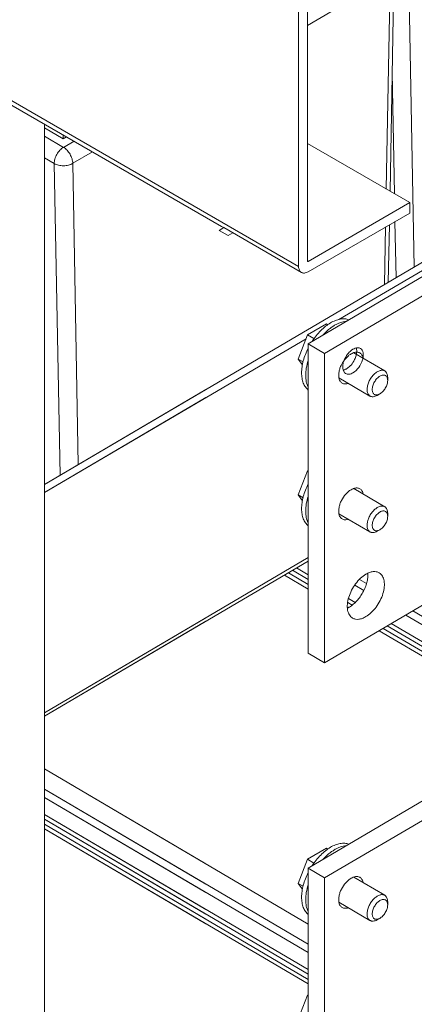
# Model space of a CAD drawing. Extents: x 0 to 1379, y 0 to 579.
# Drawn here: x 1288 to 1292, y 423 to 434 of the extents above; entities that cross this region are included whole.
import ezdxf

# ---------------------------------------------------------------- set-up
doc = ezdxf.new("R2010")
doc.units = 0
doc.header["$LTSCALE"] = 0.5
doc.header["$MEASUREMENT"] = 0
doc.layers.add('M-OBJECT-DETAILS', color=7, linetype='CONTINUOUS', lineweight=0)
doc.styles.get("Standard").update_dxf_attribs({"font": 'romans.shx', "width": 0.8})
doc.dimstyles.new('ANSI', dxfattribs={"dimscale": 5, "dimtxt": 0.225, "dimasz": 0.22, "dimexe": 0.075, "dimexo": 0.075, "dimgap": 0.06, "dimtad": 0, "dimtih": 1, "dimtoh": 1, "dimzin": 4, "dimdsep": 46, "dimtxsty": 'Standard', "dimcen": 0, "dimclrd": 256, "dimclre": 256, "dimclrt": 256, "dimadec": 0, "dimazin": 1, "dimtfac": 1, "dimtofl": 0, "dimtmove": 0, "dimatfit": 3, "dimfxl": 1, "dimtolj": 1, "dimtzin": 0, "dimlwd": -1, "dimlwe": -1, "dimarcsym": 0})

msp = doc.modelspace()

# ---------------------------------------------------------------- linework, layer by layer
at = {"layer": 'M-OBJECT-DETAILS', "linetype": 'Continuous', "ltscale": 0.1}
for p, q in [((1307.654, 440.401), (1288.045, 428.874)), ((1307.729, 440.357), (1291.203, 430.643)), ((1290.771, 434.246), (1290.771, 431.213)), ((1290.866, 434.301), (1290.866, 431.268)), ((1286.203, 433.85), (1290.771, 431.213)), ((1289.943, 431.642), (1286.203, 433.802)), ((1288.045, 432.739), (1288.045, 414.371)), ((1288.045, 432.739), (1288.045, 414.371)), ((1288.248, 432.579), (1288.045, 432.699)), ((1288.248, 432.579), (1288.045, 432.699)), ((1288.045, 432.61), (1288.25, 432.489)), ((1288.045, 432.61), (1288.25, 432.489)), ((1288.248, 432.621), (1288.248, 432.579)), ((1288.248, 432.621), (1288.248, 432.579)), ((1288.284, 432.6), (1288.248, 432.579)), ((1288.25, 432.489), (1288.363, 432.555)), ((1288.56, 432.441), (1288.349, 432.318)), ((1291.965, 431.896), (1290.866, 432.53)), ((1288.151, 432.315), (1288.045, 432.378)), ((1288.151, 432.315), (1288.045, 432.378)), ((1290.872, 431.265), (1291.965, 431.896)), ((1291.965, 431.896), (1291.965, 431.785)), ((1290.872, 431.155), (1291.965, 431.785)), ((1289.969, 431.628), (1289.918, 431.599)), ((1290.014, 431.544), (1289.918, 431.599)), ((1289.969, 431.628), (1289.943, 431.642)), ((1290.801, 431.148), (1289.969, 431.628)), ((1292.995, 431.631), (1290.874, 430.384)), ((1290.064, 431.573), (1290.014, 431.544)), ((1293.172, 431.527), (1291.05, 430.28)), ((1290.866, 431.268), (1290.869, 431.267)), ((1290.869, 431.267), (1290.872, 431.265)), ((1291.069, 430.596), (1290.868, 430.477)), ((1291.069, 430.596), (1291.084, 430.587)), ((1290.868, 430.477), (1290.767, 430.219)), ((1290.868, 430.477), (1290.935, 430.438)), ((1290.874, 430.384), (1291.05, 430.28)), ((1290.874, 430.384), (1290.874, 427.067)), ((1290.767, 430.219), (1290.819, 430.189)), ((1290.767, 430.219), (1290.812, 430.156)), ((1291.05, 430.28), (1291.05, 426.963)), ((1291.362, 430.287), (1291.694, 430.092)), ((1291.204, 430.017), (1291.536, 429.822)), ((1291.726, 430.022), (1291.726, 429.989)), ((1291.641, 429.845), (1291.612, 429.829)), ((1290.868, 429.021), (1290.767, 428.763)), ((1290.874, 429.025), (1290.868, 429.021)), ((1290.868, 429.021), (1290.874, 429.018)), ((1290.767, 428.763), (1290.819, 428.732)), ((1290.767, 428.763), (1290.812, 428.7)), ((1291.362, 428.831), (1291.694, 428.635)), ((1291.204, 428.561), (1291.536, 428.366)), ((1291.726, 428.566), (1291.726, 428.533)), ((1291.641, 428.388), (1291.612, 428.373)), ((1291.05, 426.963), (1293.172, 428.21)), ((1290.874, 427.753), (1290.619, 427.903)), ((1290.874, 427.803), (1290.661, 427.928)), ((1290.874, 427.857), (1290.707, 427.955)), ((1290.874, 427.906), (1290.749, 427.979)), ((1291.373, 427.796), (1291.471, 427.739)), ((1291.499, 427.811), (1291.423, 427.856)), ((1291.344, 427.581), (1291.297, 427.608)), ((1291.378, 427.61), (1291.306, 427.652)), ((1291.299, 427.553), (1291.294, 427.555)), ((1290.874, 427.067), (1291.05, 426.963)), ((1292.995, 426.008), (1290.874, 424.761)), ((1293.172, 425.904), (1291.05, 424.657)), ((1291.069, 424.973), (1290.868, 424.855)), ((1291.069, 424.973), (1291.084, 424.965)), ((1290.868, 424.855), (1290.767, 424.596)), ((1290.868, 424.855), (1290.935, 424.815)), ((1290.874, 424.761), (1291.05, 424.657)), ((1290.874, 424.761), (1290.874, 421.444)), ((1291.05, 424.657), (1291.05, 421.34)), ((1291.362, 424.665), (1291.694, 424.469)), ((1290.767, 424.596), (1290.819, 424.566)), ((1290.767, 424.596), (1290.812, 424.534)), ((1291.204, 424.395), (1291.536, 424.2)), ((1291.726, 424.399), (1291.726, 424.367)), ((1291.641, 424.222), (1291.612, 424.206)), ((1290.868, 423.399), (1290.767, 423.14)), ((1290.874, 423.402), (1290.868, 423.399)), ((1290.868, 423.399), (1290.874, 423.395))]:
    msp.add_line(p, q, dxfattribs=at)
at = {"layer": 'M-OBJECT-DETAILS', "color": 1, "linetype": 'Continuous', "ltscale": 0.1}
for p, q in [((1291.751, 432.019), (1291.795, 434.416)), ((1292.011, 431.206), (1291.951, 434.435)), ((1291.753, 434.318), (1290.866, 433.797)), ((1291.753, 434.318), (1291.711, 432.042)), ((1291.799, 431.991), (1291.774, 433.296)), ((1288.213, 428.974), (1288.151, 432.315)), ((1288.213, 428.974), (1288.151, 432.315)), ((1288.409, 429.089), (1288.349, 432.318)), ((1288.409, 429.089), (1288.349, 432.318)), ((1291.704, 431.635), (1291.693, 431.019)), ((1291.733, 431.042), (1291.744, 431.658)), ((1291.816, 431.091), (1291.804, 431.693)), ((1290.852, 430.437), (1288.045, 428.787)), ((1289.778, 429.893), (1288.045, 428.874)), ((1289.778, 429.806), (1288.045, 428.787)), ((1288.045, 426.427), (1290.874, 428.09)), ((1290.874, 428.053), (1288.045, 426.39)), ((1291.92, 427.474), (1295.454, 425.397)), ((1295.452, 425.488), (1291.996, 427.519)), ((1288.045, 426.427), (1289.778, 427.446)), ((1289.778, 427.409), (1288.045, 426.39)), ((1295.327, 425.288), (1291.764, 427.383)), ((1294.906, 425.383), (1291.634, 427.306)), ((1295.048, 425.349), (1291.676, 427.331)), ((1295.256, 425.281), (1291.722, 427.358)), ((1288.045, 425.824), (1290.874, 424.161)), ((1288.045, 425.824), (1289.778, 424.805)), ((1290.874, 423.944), (1288.045, 425.607)), ((1289.778, 424.588), (1288.045, 425.607)), ((1288.045, 425.518), (1290.874, 423.855)), ((1288.045, 425.518), (1289.778, 424.499)), ((1290.874, 423.672), (1288.045, 425.334)), ((1289.778, 424.316), (1288.045, 425.334)), ((1290.874, 423.622), (1288.045, 425.285)), ((1289.778, 424.267), (1288.045, 425.285)), ((1290.874, 423.568), (1288.045, 425.231)), ((1289.778, 424.212), (1288.045, 425.231)), ((1290.874, 423.519), (1288.045, 425.182)), ((1289.778, 424.163), (1288.045, 425.182))]:
    msp.add_line(p, q, dxfattribs=at)
at = {"layer": 'M-OBJECT-DETAILS', "linetype": 'Continuous', "ltscale": 0.1}
msp.add_arc((1291.301, 430.108), 0.0515, 228.7002, 239.5388, dxfattribs=at)
for points, knots in [([(1288.151, 432.315), (1288.151, 432.331), (1288.157, 432.366), (1288.178, 432.415), (1288.209, 432.458), (1288.236, 432.481), (1288.25, 432.489)], [0, 0, 0, 0, 0.234508, 0.496883, 0.760956, 1, 1, 1, 1]), ([(1288.151, 432.315), (1288.151, 432.331), (1288.157, 432.366), (1288.178, 432.415), (1288.209, 432.458), (1288.236, 432.481), (1288.25, 432.489)], [0, 0, 0, 0, 0.234508, 0.496883, 0.760956, 1, 1, 1, 1]), ([(1288.25, 432.489), (1288.264, 432.481), (1288.291, 432.458), (1288.322, 432.416), (1288.343, 432.368), (1288.349, 432.334), (1288.349, 432.318)], [0, 0, 0, 0, 0.238377, 0.501731, 0.764144, 1, 1, 1, 1]), ([(1288.25, 432.489), (1288.264, 432.481), (1288.291, 432.458), (1288.322, 432.416), (1288.343, 432.368), (1288.349, 432.334), (1288.349, 432.318)], [0, 0, 0, 0, 0.238377, 0.501731, 0.764144, 1, 1, 1, 1]), ([(1288.349, 432.318), (1288.335, 432.309), (1288.303, 432.296), (1288.25, 432.29), (1288.198, 432.295), (1288.165, 432.307), (1288.151, 432.315)], [0, 0, 0, 0, 0.238791, 0.501336, 0.763152, 1, 1, 1, 1]), ([(1288.349, 432.318), (1288.335, 432.309), (1288.303, 432.296), (1288.25, 432.29), (1288.198, 432.295), (1288.165, 432.307), (1288.151, 432.315)], [0, 0, 0, 0, 0.238791, 0.501336, 0.763152, 1, 1, 1, 1]), ([(1290.801, 431.148), (1290.796, 431.15), (1290.787, 431.158), (1290.778, 431.173), (1290.772, 431.192), (1290.771, 431.206), (1290.771, 431.213)], [0, 0, 0, 0, 0.217783, 0.450909, 0.710296, 1, 1, 1, 1]), ([(1290.866, 431.268), (1290.866, 431.268), (1290.867, 431.266), (1290.867, 431.265), (1290.868, 431.264)], [0, 0, 0, 0, 0.293912, 1, 1, 1, 1]), ([(1290.869, 431.264), (1290.869, 431.264), (1290.87, 431.264), (1290.871, 431.264), (1290.872, 431.265)], [0, 0, 0, 0, 0.225492, 1, 1, 1, 1]), ([(1290.872, 431.155), (1290.866, 431.151), (1290.853, 431.145), (1290.834, 431.14), (1290.816, 431.141), (1290.805, 431.145), (1290.801, 431.148)], [0, 0, 0, 0, 0.289703, 0.549089, 0.782216, 1, 1, 1, 1]), ([(1291.31, 430.641), (1291.303, 430.644), (1291.288, 430.648), (1291.257, 430.652), (1291.215, 430.649), (1291.163, 430.633), (1291.11, 430.607), (1291.057, 430.57), (1291.006, 430.524), (1290.958, 430.47), (1290.929, 430.43), (1290.915, 430.409)], [0, 0, 0, 0, 0.045366, 0.092166, 0.191814, 0.301885, 0.423342, 0.555729, 0.697544, 0.846545, 1, 1, 1, 1]), ([(1291.033, 430.478), (1291.051, 430.499), (1291.081, 430.527), (1291.124, 430.56), (1291.156, 430.581), (1291.187, 430.598), (1291.228, 430.614), (1291.26, 430.622), (1291.28, 430.624)], [0, 0, 0, 0, 0.285398, 0.420544, 0.549688, 0.672361, 0.788311, 1, 1, 1, 1]), ([(1290.874, 430.337), (1290.862, 430.315), (1290.843, 430.27), (1290.82, 430.202), (1290.807, 430.136), (1290.803, 430.092), (1290.803, 430.071)], [0, 0, 0, 0, 0.267298, 0.525987, 0.771447, 1, 1, 1, 1]), ([(1291.354, 430.324), (1291.35, 430.322), (1291.332, 430.31), (1291.317, 430.295), (1291.306, 430.283)], [0, 0, 0, 0, 0.232992, 1, 1, 1, 1]), ([(1291.354, 430.072), (1291.378, 430.086), (1291.42, 430.128), (1291.454, 430.193), (1291.465, 430.247), (1291.465, 430.284), (1291.455, 430.314), (1291.441, 430.328), (1291.433, 430.333)], [0, 0, 0, 0, 0.271354, 0.563058, 0.697005, 0.814341, 0.913501, 1, 1, 1, 1]), ([(1291.433, 430.333), (1291.426, 430.337), (1291.406, 430.342), (1291.387, 430.338), (1291.377, 430.335)], [0, 0, 0, 0, 0.464528, 1, 1, 1, 1]), ([(1291.39, 430.336), (1291.391, 430.332), (1291.395, 430.312), (1291.394, 430.291), (1291.391, 430.276)], [0, 0, 0, 0, 0.226272, 1, 1, 1, 1]), ([(1291.333, 430.274), (1291.323, 430.268), (1291.303, 430.254), (1291.266, 430.217), (1291.235, 430.172), (1291.214, 430.122), (1291.204, 430.085), (1291.2, 430.05), (1291.201, 430.027), (1291.203, 430.017)], [0, 0, 0, 0, 0.117742, 0.245456, 0.515323, 0.64939, 0.777007, 0.894641, 1, 1, 1, 1]), ([(1291.268, 430.226), (1291.261, 430.211), (1291.241, 430.163), (1291.24, 430.094), (1291.267, 430.069)], [0, 0, 0, 0, 0.31231, 1, 1, 1, 1]), ([(1291.278, 430.237), (1291.278, 430.235), (1291.279, 430.232), (1291.285, 430.234), (1291.288, 430.238), (1291.289, 430.241), (1291.289, 430.243)], [0, 0, 0, 0, 0.202222, 0.407206, 0.704218, 1, 1, 1, 1]), ([(1291.362, 430.288), (1291.359, 430.287), (1291.35, 430.283), (1291.34, 430.279), (1291.333, 430.274)], [0, 0, 0, 0, 0.239205, 1, 1, 1, 1]), ([(1291.428, 430.284), (1291.424, 430.287), (1291.414, 430.291), (1291.391, 430.295), (1291.373, 430.292), (1291.362, 430.288)], [0, 0, 0, 0, 0.229306, 0.468093, 1, 1, 1, 1]), ([(1291.391, 430.276), (1291.39, 430.27), (1291.386, 430.249), (1291.378, 430.228), (1291.371, 430.213)], [0, 0, 0, 0, 0.239468, 1, 1, 1, 1]), ([(1291.463, 430.229), (1291.461, 430.24), (1291.455, 430.257), (1291.441, 430.275), (1291.433, 430.282), (1291.428, 430.284)], [0, 0, 0, 0, 0.531422, 0.770377, 1, 1, 1, 1]), ([(1290.847, 430.045), (1290.847, 430.071), (1290.852, 430.124), (1290.865, 430.177), (1290.873, 430.203)], [0, 0, 0, 0, 0.479591, 1, 1, 1, 1]), ([(1291.284, 430.114), (1291.281, 430.112), (1291.27, 430.106), (1291.258, 430.101), (1291.249, 430.1)], [0, 0, 0, 0, 0.266201, 1, 1, 1, 1]), ([(1291.333, 430.155), (1291.329, 430.151), (1291.314, 430.135), (1291.297, 430.122), (1291.284, 430.114)], [0, 0, 0, 0, 0.2656, 1, 1, 1, 1]), ([(1290.803, 430.071), (1290.803, 430.051), (1290.806, 430.014), (1290.819, 429.963), (1290.838, 429.926), (1290.857, 429.902), (1290.868, 429.892), (1290.874, 429.887)], [0, 0, 0, 0, 0.286464, 0.54591, 0.781226, 0.892129, 1, 1, 1, 1]), ([(1290.873, 429.917), (1290.864, 429.936), (1290.854, 429.966), (1290.848, 430.01), (1290.847, 430.033), (1290.847, 430.045)], [0, 0, 0, 0, 0.469515, 0.727086, 1, 1, 1, 1]), ([(1291.203, 430.017), (1291.205, 430.005), (1291.211, 429.988), (1291.225, 429.97), (1291.234, 429.964), (1291.238, 429.961)], [0, 0, 0, 0, 0.531422, 0.770377, 1, 1, 1, 1]), ([(1291.275, 430.064), (1291.286, 430.058), (1291.315, 430.053), (1291.341, 430.064), (1291.354, 430.072)], [0, 0, 0, 0, 0.447216, 1, 1, 1, 1]), ([(1291.505, 429.892), (1291.505, 429.905), (1291.509, 429.933), (1291.523, 429.975), (1291.544, 430.015), (1291.568, 430.044), (1291.589, 430.065), (1291.605, 430.077), (1291.621, 430.087), (1291.637, 430.094), (1291.653, 430.098), (1291.668, 430.1), (1291.682, 430.097), (1291.691, 430.094), (1291.694, 430.092)], [0, 0, 0, 0, 0.128031, 0.269451, 0.416815, 0.561568, 0.630459, 0.695805, 0.756948, 0.813494, 0.8654, 0.913071, 0.957448, 1, 1, 1, 1]), ([(1291.56, 429.892), (1291.56, 429.899), (1291.561, 429.912), (1291.566, 429.932), (1291.574, 429.953), (1291.584, 429.974), (1291.596, 429.993), (1291.611, 430.01), (1291.626, 430.024), (1291.642, 430.036), (1291.658, 430.044), (1291.674, 430.048), (1291.689, 430.047), (1291.702, 430.043), (1291.713, 430.034), (1291.72, 430.022), (1291.725, 430.006), (1291.726, 429.995), (1291.726, 429.989)], [0, 0, 0, 0, 0.066251, 0.137914, 0.213522, 0.291255, 0.369128, 0.445144, 0.517451, 0.584518, 0.645333, 0.699662, 0.748355, 0.793578, 0.838559, 0.886614, 0.940085, 1, 1, 1, 1]), ([(1291.694, 430.092), (1291.697, 430.09), (1291.702, 430.087), (1291.71, 430.078), (1291.719, 430.064), (1291.725, 430.044), (1291.726, 430.03), (1291.726, 430.022)], [0, 0, 0, 0, 0.108202, 0.218431, 0.45143, 0.710402, 1, 1, 1, 1]), ([(1291.238, 429.961), (1291.243, 429.958), (1291.253, 429.954), (1291.275, 429.951), (1291.293, 429.954), (1291.305, 429.958)], [0, 0, 0, 0, 0.229306, 0.468093, 1, 1, 1, 1]), ([(1291.726, 429.989), (1291.726, 429.983), (1291.725, 429.969), (1291.72, 429.948), (1291.712, 429.927), (1291.701, 429.907), (1291.688, 429.887), (1291.674, 429.87), (1291.658, 429.856), (1291.646, 429.848), (1291.641, 429.845)], [0, 0, 0, 0, 0.113677, 0.236755, 0.366612, 0.499998, 0.633387, 0.763244, 0.886326, 1, 1, 1, 1]), ([(1291.536, 429.822), (1291.534, 429.824), (1291.529, 429.827), (1291.52, 429.836), (1291.512, 429.85), (1291.506, 429.87), (1291.505, 429.884), (1291.505, 429.892)], [0, 0, 0, 0, 0.108202, 0.218431, 0.45143, 0.710402, 1, 1, 1, 1]), ([(1291.612, 429.829), (1291.606, 429.825), (1291.592, 429.819), (1291.572, 429.814), (1291.555, 429.815), (1291.544, 429.818), (1291.539, 429.821), (1291.536, 429.822)], [0, 0, 0, 0, 0.289589, 0.548572, 0.781568, 0.891797, 1, 1, 1, 1]), ([(1291.641, 429.845), (1291.636, 429.842), (1291.626, 429.837), (1291.61, 429.834), (1291.596, 429.834), (1291.583, 429.839), (1291.573, 429.848), (1291.565, 429.86), (1291.561, 429.875), (1291.56, 429.886), (1291.56, 429.892)], [0, 0, 0, 0, 0.144902, 0.27449, 0.391074, 0.499999, 0.608921, 0.725507, 0.855093, 1, 1, 1, 1]), ([(1290.874, 428.88), (1290.862, 428.858), (1290.843, 428.814), (1290.82, 428.746), (1290.807, 428.679), (1290.803, 428.635), (1290.803, 428.614)], [0, 0, 0, 0, 0.267298, 0.525987, 0.771447, 1, 1, 1, 1]), ([(1290.847, 428.589), (1290.847, 428.614), (1290.852, 428.668), (1290.865, 428.721), (1290.873, 428.747)], [0, 0, 0, 0, 0.479591, 1, 1, 1, 1]), ([(1291.333, 428.818), (1291.323, 428.812), (1291.303, 428.798), (1291.266, 428.761), (1291.235, 428.716), (1291.214, 428.666), (1291.204, 428.629), (1291.2, 428.594), (1291.201, 428.571), (1291.203, 428.561)], [0, 0, 0, 0, 0.117742, 0.245456, 0.515323, 0.64939, 0.777007, 0.894641, 1, 1, 1, 1]), ([(1291.362, 428.831), (1291.359, 428.831), (1291.35, 428.827), (1291.34, 428.822), (1291.333, 428.818)], [0, 0, 0, 0, 0.239205, 1, 1, 1, 1]), ([(1291.428, 428.828), (1291.424, 428.831), (1291.414, 428.835), (1291.391, 428.839), (1291.373, 428.835), (1291.362, 428.831)], [0, 0, 0, 0, 0.229306, 0.468093, 1, 1, 1, 1]), ([(1291.463, 428.772), (1291.461, 428.784), (1291.455, 428.801), (1291.441, 428.819), (1291.433, 428.826), (1291.428, 428.828)], [0, 0, 0, 0, 0.531422, 0.770377, 1, 1, 1, 1]), ([(1291.505, 428.436), (1291.505, 428.449), (1291.509, 428.477), (1291.523, 428.519), (1291.544, 428.558), (1291.568, 428.588), (1291.589, 428.608), (1291.605, 428.621), (1291.621, 428.631), (1291.637, 428.638), (1291.653, 428.642), (1291.668, 428.643), (1291.682, 428.641), (1291.691, 428.638), (1291.694, 428.635)], [0, 0, 0, 0, 0.128031, 0.269451, 0.416815, 0.561568, 0.630459, 0.695805, 0.756948, 0.813494, 0.8654, 0.913071, 0.957448, 1, 1, 1, 1]), ([(1291.694, 428.635), (1291.697, 428.634), (1291.702, 428.631), (1291.71, 428.622), (1291.719, 428.608), (1291.725, 428.588), (1291.726, 428.573), (1291.726, 428.566)], [0, 0, 0, 0, 0.108202, 0.218431, 0.45143, 0.710402, 1, 1, 1, 1]), ([(1290.803, 428.614), (1290.803, 428.595), (1290.806, 428.558), (1290.819, 428.507), (1290.838, 428.47), (1290.857, 428.446), (1290.868, 428.436), (1290.874, 428.431)], [0, 0, 0, 0, 0.286464, 0.54591, 0.781226, 0.892129, 1, 1, 1, 1]), ([(1290.873, 428.461), (1290.864, 428.479), (1290.854, 428.51), (1290.848, 428.553), (1290.847, 428.577), (1290.847, 428.589)], [0, 0, 0, 0, 0.469515, 0.727086, 1, 1, 1, 1]), ([(1291.203, 428.561), (1291.205, 428.549), (1291.211, 428.532), (1291.225, 428.514), (1291.234, 428.508), (1291.238, 428.505)], [0, 0, 0, 0, 0.531422, 0.770377, 1, 1, 1, 1]), ([(1291.56, 428.436), (1291.56, 428.442), (1291.561, 428.456), (1291.566, 428.476), (1291.574, 428.497), (1291.584, 428.517), (1291.596, 428.536), (1291.611, 428.553), (1291.626, 428.568), (1291.642, 428.579), (1291.658, 428.587), (1291.674, 428.591), (1291.689, 428.591), (1291.702, 428.587), (1291.713, 428.578), (1291.72, 428.566), (1291.725, 428.55), (1291.726, 428.539), (1291.726, 428.533)], [0, 0, 0, 0, 0.066251, 0.137914, 0.213522, 0.291255, 0.369128, 0.445144, 0.517451, 0.584518, 0.645333, 0.699662, 0.748355, 0.793578, 0.838559, 0.886614, 0.940085, 1, 1, 1, 1]), ([(1291.726, 428.533), (1291.726, 428.527), (1291.725, 428.513), (1291.72, 428.492), (1291.712, 428.471), (1291.701, 428.45), (1291.688, 428.431), (1291.674, 428.414), (1291.658, 428.399), (1291.646, 428.392), (1291.641, 428.388)], [0, 0, 0, 0, 0.113677, 0.236755, 0.366612, 0.499998, 0.633387, 0.763244, 0.886326, 1, 1, 1, 1]), ([(1291.238, 428.505), (1291.243, 428.502), (1291.253, 428.498), (1291.275, 428.494), (1291.293, 428.498), (1291.305, 428.502)], [0, 0, 0, 0, 0.229306, 0.468093, 1, 1, 1, 1]), ([(1291.536, 428.366), (1291.534, 428.367), (1291.529, 428.371), (1291.52, 428.379), (1291.512, 428.393), (1291.506, 428.413), (1291.505, 428.428), (1291.505, 428.436)], [0, 0, 0, 0, 0.108202, 0.218431, 0.45143, 0.710402, 1, 1, 1, 1]), ([(1291.641, 428.388), (1291.636, 428.386), (1291.626, 428.381), (1291.61, 428.378), (1291.596, 428.378), (1291.583, 428.383), (1291.573, 428.392), (1291.565, 428.404), (1291.561, 428.419), (1291.56, 428.43), (1291.56, 428.436)], [0, 0, 0, 0, 0.144902, 0.27449, 0.391074, 0.499999, 0.608921, 0.725507, 0.855093, 1, 1, 1, 1]), ([(1291.612, 428.373), (1291.606, 428.369), (1291.592, 428.363), (1291.572, 428.358), (1291.555, 428.359), (1291.544, 428.362), (1291.539, 428.365), (1291.536, 428.366)], [0, 0, 0, 0, 0.289589, 0.548572, 0.781568, 0.891797, 1, 1, 1, 1]), ([(1291.492, 427.912), (1291.472, 427.899), (1291.431, 427.868), (1291.38, 427.81), (1291.337, 427.741), (1291.307, 427.667), (1291.292, 427.595), (1291.293, 427.539), (1291.303, 427.5), (1291.315, 427.475), (1291.33, 427.456), (1291.343, 427.446), (1291.35, 427.442)], [0, 0, 0, 0, 0.129428, 0.271574, 0.419036, 0.563434, 0.696932, 0.813836, 0.865561, 0.913123, 0.957453, 1, 1, 1, 1]), ([(1291.514, 427.922), (1291.515, 427.906), (1291.514, 427.873), (1291.504, 427.822), (1291.487, 427.77), (1291.454, 427.701), (1291.41, 427.639), (1291.358, 427.589), (1291.33, 427.569), (1291.316, 427.56)], [0, 0, 0, 0, 0.110352, 0.23118, 0.359977, 0.493444, 0.75897, 0.884161, 1, 1, 1, 1]), ([(1291.635, 427.927), (1291.625, 427.932), (1291.604, 427.94), (1291.568, 427.941), (1291.53, 427.931), (1291.505, 427.919), (1291.492, 427.912)], [0, 0, 0, 0, 0.216322, 0.448851, 0.70863, 1, 1, 1, 1]), ([(1291.492, 427.457), (1291.513, 427.469), (1291.553, 427.5), (1291.605, 427.559), (1291.647, 427.627), (1291.677, 427.701), (1291.692, 427.773), (1291.691, 427.829), (1291.681, 427.868), (1291.67, 427.893), (1291.654, 427.912), (1291.642, 427.923), (1291.635, 427.927)], [0, 0, 0, 0, 0.129428, 0.271574, 0.419036, 0.563434, 0.696932, 0.813836, 0.865561, 0.913123, 0.957453, 1, 1, 1, 1]), ([(1291.316, 427.56), (1291.314, 427.559), (1291.307, 427.555), (1291.3, 427.552), (1291.294, 427.549)], [0, 0, 0, 0, 0.255054, 1, 1, 1, 1]), ([(1291.35, 427.442), (1291.359, 427.436), (1291.381, 427.428), (1291.417, 427.427), (1291.455, 427.437), (1291.48, 427.449), (1291.492, 427.457)], [0, 0, 0, 0, 0.216322, 0.448851, 0.70863, 1, 1, 1, 1]), ([(1291.31, 425.018), (1291.303, 425.021), (1291.288, 425.025), (1291.257, 425.029), (1291.215, 425.026), (1291.163, 425.011), (1291.11, 424.984), (1291.057, 424.947), (1291.006, 424.901), (1290.958, 424.847), (1290.929, 424.807), (1290.915, 424.787)], [0, 0, 0, 0, 0.045366, 0.092166, 0.191814, 0.301885, 0.423342, 0.555729, 0.697544, 0.846545, 1, 1, 1, 1]), ([(1291.033, 424.856), (1291.051, 424.876), (1291.081, 424.905), (1291.124, 424.937), (1291.156, 424.958), (1291.187, 424.975), (1291.228, 424.992), (1291.26, 424.999), (1291.28, 425.001)], [0, 0, 0, 0, 0.285398, 0.420544, 0.549688, 0.672361, 0.788311, 1, 1, 1, 1]), ([(1290.874, 424.714), (1290.862, 424.692), (1290.843, 424.647), (1290.82, 424.579), (1290.807, 424.513), (1290.803, 424.469), (1290.803, 424.448)], [0, 0, 0, 0, 0.267298, 0.525987, 0.771447, 1, 1, 1, 1]), ([(1291.333, 424.652), (1291.323, 424.646), (1291.303, 424.631), (1291.266, 424.594), (1291.235, 424.549), (1291.214, 424.5), (1291.204, 424.463), (1291.2, 424.427), (1291.201, 424.405), (1291.203, 424.394)], [0, 0, 0, 0, 0.117742, 0.245456, 0.515323, 0.64939, 0.777007, 0.894641, 1, 1, 1, 1]), ([(1291.362, 424.665), (1291.359, 424.664), (1291.35, 424.661), (1291.34, 424.656), (1291.333, 424.652)], [0, 0, 0, 0, 0.239205, 1, 1, 1, 1]), ([(1291.428, 424.662), (1291.424, 424.664), (1291.414, 424.669), (1291.391, 424.672), (1291.373, 424.669), (1291.362, 424.665)], [0, 0, 0, 0, 0.229306, 0.468093, 1, 1, 1, 1]), ([(1291.463, 424.606), (1291.461, 424.618), (1291.455, 424.635), (1291.441, 424.653), (1291.433, 424.659), (1291.428, 424.662)], [0, 0, 0, 0, 0.531422, 0.770377, 1, 1, 1, 1]), ([(1290.847, 424.422), (1290.847, 424.448), (1290.852, 424.502), (1290.865, 424.554), (1290.873, 424.581)], [0, 0, 0, 0, 0.479591, 1, 1, 1, 1]), ([(1290.803, 424.448), (1290.803, 424.429), (1290.806, 424.392), (1290.819, 424.34), (1290.838, 424.303), (1290.857, 424.279), (1290.868, 424.269), (1290.874, 424.265)], [0, 0, 0, 0, 0.286464, 0.54591, 0.781226, 0.892129, 1, 1, 1, 1]), ([(1290.873, 424.295), (1290.864, 424.313), (1290.854, 424.344), (1290.848, 424.387), (1290.847, 424.41), (1290.847, 424.422)], [0, 0, 0, 0, 0.469515, 0.727086, 1, 1, 1, 1]), ([(1291.505, 424.269), (1291.505, 424.283), (1291.509, 424.311), (1291.523, 424.352), (1291.544, 424.392), (1291.568, 424.422), (1291.589, 424.442), (1291.605, 424.454), (1291.621, 424.464), (1291.637, 424.472), (1291.653, 424.476), (1291.668, 424.477), (1291.682, 424.475), (1291.691, 424.471), (1291.694, 424.469)], [0, 0, 0, 0, 0.128031, 0.269451, 0.416815, 0.561568, 0.630459, 0.695805, 0.756948, 0.813494, 0.8654, 0.913071, 0.957448, 1, 1, 1, 1]), ([(1291.56, 424.269), (1291.56, 424.276), (1291.561, 424.289), (1291.566, 424.31), (1291.574, 424.331), (1291.584, 424.351), (1291.596, 424.37), (1291.611, 424.387), (1291.626, 424.402), (1291.642, 424.413), (1291.658, 424.421), (1291.674, 424.425), (1291.689, 424.425), (1291.702, 424.42), (1291.713, 424.411), (1291.72, 424.399), (1291.725, 424.384), (1291.726, 424.373), (1291.726, 424.367)], [0, 0, 0, 0, 0.066251, 0.137914, 0.213522, 0.291255, 0.369128, 0.445144, 0.517451, 0.584518, 0.645333, 0.699662, 0.748355, 0.793578, 0.838559, 0.886614, 0.940085, 1, 1, 1, 1]), ([(1291.694, 424.469), (1291.697, 424.468), (1291.702, 424.464), (1291.71, 424.456), (1291.719, 424.442), (1291.725, 424.422), (1291.726, 424.407), (1291.726, 424.399)], [0, 0, 0, 0, 0.108202, 0.218431, 0.45143, 0.710402, 1, 1, 1, 1]), ([(1291.203, 424.394), (1291.205, 424.382), (1291.211, 424.365), (1291.225, 424.348), (1291.234, 424.341), (1291.238, 424.338)], [0, 0, 0, 0, 0.531422, 0.770377, 1, 1, 1, 1]), ([(1291.238, 424.338), (1291.243, 424.336), (1291.253, 424.332), (1291.275, 424.328), (1291.293, 424.331), (1291.305, 424.335)], [0, 0, 0, 0, 0.229306, 0.468093, 1, 1, 1, 1]), ([(1291.726, 424.367), (1291.726, 424.36), (1291.725, 424.346), (1291.72, 424.326), (1291.712, 424.304), (1291.701, 424.284), (1291.688, 424.265), (1291.674, 424.247), (1291.658, 424.233), (1291.646, 424.225), (1291.641, 424.222)], [0, 0, 0, 0, 0.113677, 0.236755, 0.366612, 0.499998, 0.633387, 0.763244, 0.886326, 1, 1, 1, 1]), ([(1291.536, 424.2), (1291.534, 424.201), (1291.529, 424.204), (1291.52, 424.213), (1291.512, 424.227), (1291.506, 424.247), (1291.505, 424.262), (1291.505, 424.269)], [0, 0, 0, 0, 0.108202, 0.218431, 0.45143, 0.710402, 1, 1, 1, 1]), ([(1291.612, 424.206), (1291.606, 424.202), (1291.592, 424.196), (1291.572, 424.192), (1291.555, 424.192), (1291.544, 424.196), (1291.539, 424.198), (1291.536, 424.2)], [0, 0, 0, 0, 0.289589, 0.548572, 0.781568, 0.891797, 1, 1, 1, 1]), ([(1291.641, 424.222), (1291.636, 424.219), (1291.626, 424.215), (1291.61, 424.211), (1291.596, 424.212), (1291.583, 424.216), (1291.573, 424.225), (1291.565, 424.237), (1291.561, 424.253), (1291.56, 424.264), (1291.56, 424.269)], [0, 0, 0, 0, 0.144902, 0.27449, 0.391074, 0.499999, 0.608921, 0.725507, 0.855093, 1, 1, 1, 1])]:
    msp.add_open_spline(points, degree=3, knots=knots, dxfattribs=at)
for points in [[(1290.868, 431.264), (1290.868, 431.264), (1290.869, 431.264), (1290.869, 431.264)], [(1291.377, 430.335), (1291.369, 430.332), (1291.362, 430.329), (1291.354, 430.324)], [(1291.306, 430.283), (1291.291, 430.266), (1291.278, 430.246), (1291.268, 430.226)], [(1291.371, 430.213), (1291.361, 430.192), (1291.348, 430.173), (1291.333, 430.155)]]:
    msp.add_open_spline(points, degree=3, dxfattribs=at)

# ---------------------------------------------------------------- leaders
at = {"layer": 'M-OBJECT-DETAILS'}
msp.add_leader([(1290.157, 438.292), (1265.587, 426.868), (1263.926, 426.868)], dimstyle='ANSI', override={"dimgap": 0.06, "dimtad": 0}, dxfattribs=at)

doc.saveas('drawing.dxf')
